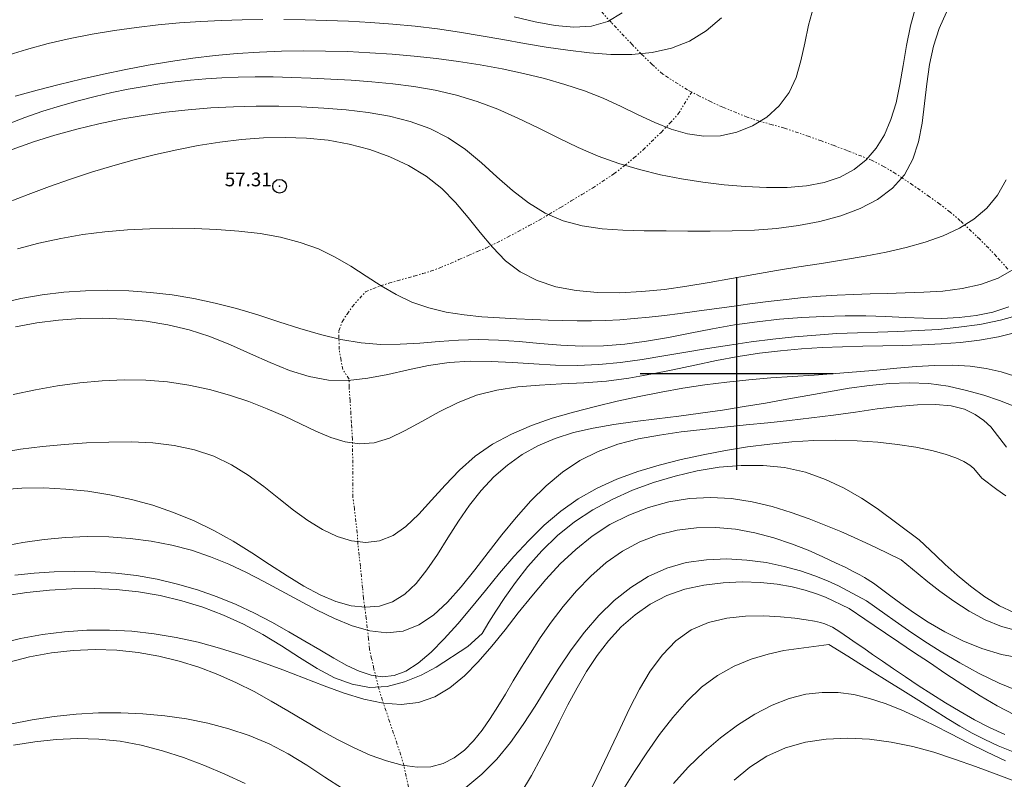
# Model space of a CAD drawing. Extents: x 278831 to 280081, y 1916823 to 1917633.
# Drawn here: x 279448 to 279519, y 1917271 to 1917326 of the extents above; entities that cross this region are included whole.
import ezdxf

# ---------------------------------------------------------------- set-up
doc = ezdxf.new("R2010")
doc.units = 0
doc.header["$MEASUREMENT"] = 0
doc.header["$PDMODE"] = 32
doc.header["$PDSIZE"] = -0.37
doc.linetypes.add('DIVIDE', pattern=[1.25, 0.5, -0.25, 0, -0.25, 0, -0.25])
for name, color, linetype in [('1TODAS1K', 7, 'Continuous'), ('COTA FOTOGRAMETRICA', 10, 'Continuous'), ('CURVA INTERMEDIA', 17, 'Continuous'), ('CURVA MAESTRA', 17, 'Continuous'), ('ESCURRIMIENTO', 7, 'Continuous'), ('SIMBOLO GRADICULA', 7, 'Continuous')]:
    doc.layers.add(name, color=color, linetype=linetype)
doc.styles.add('WMF-Times New Roman0', font='TIMES.TTF')

msp = doc.modelspace()

# ---------------------------------------------------------------- linework, layer by layer
at = {"layer": 'COTA FOTOGRAMETRICA'}
msp.add_point((279466.843, 1917313.583, 57.307), dxfattribs=at)
at = {"layer": 'CURVA INTERMEDIA', "color": 17, "linetype": 'Continuous', "lineweight": 9}
for points, elevation in [([(279447.655, 1917320.116), (279449.247, 1917320.559), (279450.848, 1917320.974), (279452.457, 1917321.363), (279454.071, 1917321.729), (279455.689, 1917322.068), (279457.309, 1917322.376), (279458.929, 1917322.649), (279460.547, 1917322.884), (279462.161, 1917323.077), (279463.77, 1917323.224), (279465.375, 1917323.327), (279466.978, 1917323.39), (279468.58, 1917323.414), (279470.182, 1917323.402), (279471.787, 1917323.357), (279473.396, 1917323.28), (279475.006, 1917323.172), (279476.614, 1917323.031), (279478.219, 1917322.855), (279479.816, 1917322.644), (279481.405, 1917322.396), (279482.98, 1917322.109), (279484.534, 1917321.78), (279486.055, 1917321.406), (279487.534, 1917320.981), (279488.96, 1917320.504), (279490.324, 1917319.969), (279491.621, 1917319.381), (279492.861, 1917318.781), (279494.064, 1917318.216), (279495.245, 1917317.733), (279496.422, 1917317.382), (279497.611, 1917317.211), (279498.82, 1917317.256), (279500.016, 1917317.514), (279501.156, 1917317.97), (279502.196, 1917318.611), (279503.094, 1917319.421), (279503.807, 1917320.387), (279504.312, 1917321.49), (279504.666, 1917322.699), (279504.944, 1917323.976), (279505.222, 1917325.286), (279505.579, 1917326.593)], 54.022), ([(279446.917, 1917323.036), (279448.479, 1917323.516), (279450.058, 1917323.942), (279451.652, 1917324.313), (279453.255, 1917324.63), (279454.858, 1917324.899), (279456.454, 1917325.121), (279458.035, 1917325.301), (279459.594, 1917325.442), (279461.125, 1917325.548), (279462.636, 1917325.622), (279464.137, 1917325.666), (279465.64, 1917325.686)], 53.055), ([(279447.438, 1917316.253), (279448.983, 1917316.801), (279450.547, 1917317.294), (279452.128, 1917317.733), (279453.724, 1917318.118), (279455.333, 1917318.451), (279456.953, 1917318.731), (279458.582, 1917318.96), (279460.217, 1917319.139), (279461.857, 1917319.27), (279463.5, 1917319.353), (279465.143, 1917319.392), (279466.784, 1917319.388), (279468.421, 1917319.343), (279470.052, 1917319.259), (279471.672, 1917319.134), (279473.268, 1917318.948), (279474.822, 1917318.676), (279476.32, 1917318.294), (279477.745, 1917317.776), (279479.08, 1917317.098), (279480.318, 1917316.25), (279481.485, 1917315.286), (279482.613, 1917314.274), (279483.736, 1917313.28), (279484.888, 1917312.374), (279486.102, 1917311.623), (279487.404, 1917311.078), (279488.788, 1917310.718), (279490.24, 1917310.503), (279491.748, 1917310.394), (279493.297, 1917310.353), (279494.874, 1917310.342), (279496.468, 1917310.329), (279498.071, 1917310.324), (279499.678, 1917310.345), (279501.285, 1917310.408), (279502.885, 1917310.532), (279504.475, 1917310.735), (279506.041, 1917311.032), (279507.55, 1917311.438), (279508.959, 1917311.966), (279510.226, 1917312.629), (279511.31, 1917313.439), (279512.169, 1917314.409), (279512.778, 1917315.544), (279513.183, 1917316.813), (279513.444, 1917318.174), (279513.625, 1917319.589), (279513.786, 1917321.016), (279513.99, 1917322.417), (279514.289, 1917323.756), (279514.698, 1917325.028), (279515.225, 1917326.23)], 56.069), ([(279467.153, 1917325.682), (279468.689, 1917325.66), (279470.254, 1917325.619), (279471.843, 1917325.558), (279473.449, 1917325.472), (279475.064, 1917325.355), (279476.68, 1917325.203), (279478.289, 1917325.011), (279479.885, 1917324.778), (279481.469, 1917324.515), (279483.045, 1917324.236), (279484.616, 1917323.957), (279486.185, 1917323.691), (279487.754, 1917323.455), (279489.325, 1917323.265), (279490.88, 1917323.151), (279492.402, 1917323.146), (279493.871, 1917323.284), (279495.268, 1917323.598), (279496.573, 1917324.12), (279497.777, 1917324.869), (279498.899, 1917325.808)], 53.055), ([(279483.867, 1917325.883), (279485.376, 1917325.532), (279486.825, 1917325.26), (279488.197, 1917325.129), (279489.477, 1917325.2), (279490.648, 1917325.534), (279491.701, 1917326.172)], 52.029), ([(279447.099, 1917312.398), (279448.616, 1917312.994), (279450.142, 1917313.565), (279451.674, 1917314.105), (279453.209, 1917314.61), (279454.746, 1917315.077), (279456.287, 1917315.505), (279457.834, 1917315.892), (279459.387, 1917316.236), (279460.948, 1917316.535), (279462.517, 1917316.785), (279464.092, 1917316.977), (279465.667, 1917317.098), (279467.24, 1917317.137), (279468.806, 1917317.082), (279470.361, 1917316.921), (279471.898, 1917316.643), (279473.398, 1917316.246), (279474.841, 1917315.727), (279476.204, 1917315.084), (279477.467, 1917314.317), (279478.606, 1917313.423), (279479.614, 1917312.41), (279480.529, 1917311.324), (279481.404, 1917310.221), (279482.29, 1917309.157), (279483.241, 1917308.186), (279484.306, 1917307.366), (279485.525, 1917306.738), (279486.883, 1917306.294), (279488.352, 1917306.014), (279489.901, 1917305.876), (279491.503, 1917305.858), (279493.13, 1917305.94), (279494.757, 1917306.102), (279496.381, 1917306.324), (279498.004, 1917306.59), (279499.628, 1917306.881), (279501.254, 1917307.18), (279502.885, 1917307.47), (279504.519, 1917307.738), (279506.146, 1917307.992), (279507.751, 1917308.245), (279509.32, 1917308.512), (279510.841, 1917308.805), (279512.299, 1917309.139), (279513.679, 1917309.526), (279514.969, 1917309.987), (279516.153, 1917310.54), (279517.215, 1917311.205), (279518.142, 1917312.001), (279518.918, 1917312.948), (279519.539, 1917314.057)], 57.03), ([(279447.82, 1917309.042), (279449.385, 1917309.458), (279450.966, 1917309.804), (279452.565, 1917310.077), (279454.178, 1917310.281), (279455.8, 1917310.421), (279457.426, 1917310.504), (279459.054, 1917310.533), (279460.678, 1917310.516), (279462.292, 1917310.454), (279463.882, 1917310.337), (279465.43, 1917310.151), (279466.92, 1917309.881), (279468.335, 1917309.515), (279469.657, 1917309.039), (279470.879, 1917308.447), (279472.023, 1917307.775), (279473.12, 1917307.068), (279474.202, 1917306.368), (279475.3, 1917305.721), (279476.445, 1917305.172), (279477.659, 1917304.752), (279478.926, 1917304.451), (279480.222, 1917304.244), (279481.523, 1917304.11), (279482.802, 1917304.025), (279484.037, 1917303.966), (279485.208, 1917303.915), (279486.323, 1917303.871), (279487.395, 1917303.838), (279488.437, 1917303.821), (279489.463, 1917303.823), (279490.485, 1917303.848), (279491.518, 1917303.901), (279492.568, 1917303.979), (279493.644, 1917304.081), (279494.754, 1917304.205), (279495.905, 1917304.348), (279497.105, 1917304.509), (279498.357, 1917304.684), (279499.649, 1917304.867), (279500.962, 1917305.05), (279502.279, 1917305.223), (279503.583, 1917305.379), (279504.856, 1917305.51), (279506.087, 1917305.61), (279507.289, 1917305.683), (279508.484, 1917305.736), (279509.69, 1917305.776), (279510.929, 1917305.809), (279512.22, 1917305.842), (279513.574, 1917305.888), (279514.963, 1917305.979), (279516.35, 1917306.154), (279517.696, 1917306.452), (279518.964, 1917306.912), (279520.116, 1917307.572)], 58.081), ([(279446.52, 1917305.079), (279448.064, 1917305.438), (279449.62, 1917305.71), (279451.185, 1917305.898), (279452.756, 1917306.007), (279454.329, 1917306.038), (279455.904, 1917305.996), (279457.477, 1917305.881), (279459.047, 1917305.695), (279460.613, 1917305.436), (279462.173, 1917305.107), (279463.725, 1917304.709), (279465.268, 1917304.247), (279466.8, 1917303.753), (279468.316, 1917303.266), (279469.816, 1917302.821), (279471.295, 1917302.458), (279472.751, 1917302.213), (279474.183, 1917302.111), (279475.598, 1917302.122), (279477.006, 1917302.204), (279478.414, 1917302.316), (279479.831, 1917302.414), (279481.267, 1917302.457), (279482.729, 1917302.414), (279484.214, 1917302.31), (279485.72, 1917302.181), (279487.245, 1917302.063), (279488.784, 1917301.992), (279490.335, 1917302.005), (279491.896, 1917302.127), (279493.466, 1917302.34), (279495.046, 1917302.615), (279496.637, 1917302.922), (279498.239, 1917303.233), (279499.853, 1917303.517), (279501.479, 1917303.752), (279503.105, 1917303.933), (279504.719, 1917304.063), (279506.31, 1917304.145), (279507.865, 1917304.18), (279509.372, 1917304.171), (279510.822, 1917304.124), (279512.218, 1917304.062), (279513.564, 1917304.011), (279514.868, 1917303.998), (279516.134, 1917304.051), (279517.368, 1917304.195), (279518.572, 1917304.456), (279519.737, 1917304.844)], 59.028), ([(279447.528, 1917298.473), (279449.131, 1917298.819), (279450.742, 1917299.106), (279452.355, 1917299.327), (279453.965, 1917299.474), (279455.566, 1917299.538), (279457.152, 1917299.511), (279458.716, 1917299.384), (279460.252, 1917299.153), (279461.751, 1917298.828), (279463.204, 1917298.425), (279464.601, 1917297.959), (279465.932, 1917297.444), (279467.189, 1917296.895), (279468.366, 1917296.333), (279469.479, 1917295.801), (279470.55, 1917295.35), (279471.598, 1917295.028), (279472.645, 1917294.884), (279473.71, 1917294.969), (279474.814, 1917295.31), (279475.963, 1917295.849), (279477.164, 1917296.509), (279478.422, 1917297.211), (279479.745, 1917297.875), (279481.136, 1917298.423), (279482.599, 1917298.798), (279484.124, 1917299.027), (279485.696, 1917299.158), (279487.3, 1917299.241), (279488.922, 1917299.322), (279490.549, 1917299.451), (279492.169, 1917299.664), (279493.778, 1917299.947), (279495.376, 1917300.272), (279496.962, 1917300.613), (279498.537, 1917300.944), (279500.099, 1917301.237), (279501.647, 1917301.472), (279503.182, 1917301.651), (279504.701, 1917301.782), (279506.203, 1917301.875), (279507.688, 1917301.936), (279509.154, 1917301.975), (279510.6, 1917302.001), (279512.028, 1917302.028), (279513.44, 1917302.069), (279514.84, 1917302.138), (279516.228, 1917302.252), (279517.609, 1917302.423), (279518.981, 1917302.665), (279520.342, 1917302.988)], 61.056), ([(279446.497, 1917294.239), (279448.061, 1917294.495), (279449.639, 1917294.695), (279451.23, 1917294.847), (279452.836, 1917294.956), (279454.454, 1917295.024), (279456.067, 1917295.032), (279457.656, 1917294.957), (279459.198, 1917294.775), (279460.676, 1917294.465), (279462.067, 1917294.001), (279463.359, 1917293.373), (279464.564, 1917292.619), (279465.701, 1917291.787), (279466.79, 1917290.927), (279467.85, 1917290.089), (279468.9, 1917289.322), (279469.956, 1917288.672), (279471.012, 1917288.171), (279472.061, 1917287.849), (279473.093, 1917287.733), (279474.1, 1917287.854), (279475.074, 1917288.24), (279476.011, 1917288.901), (279476.934, 1917289.782), (279477.871, 1917290.807), (279478.848, 1917291.901), (279479.894, 1917292.989), (279481.037, 1917293.996), (279482.297, 1917294.863), (279483.66, 1917295.596), (279485.108, 1917296.216), (279486.619, 1917296.744), (279488.173, 1917297.202), (279489.751, 1917297.611), (279491.335, 1917297.988), (279492.922, 1917298.336), (279494.511, 1917298.651), (279496.102, 1917298.931), (279497.695, 1917299.174), (279499.29, 1917299.377), (279500.885, 1917299.539), (279502.475, 1917299.671), (279504.056, 1917299.783), (279505.622, 1917299.886), (279507.167, 1917299.992), (279508.686, 1917300.111), (279510.173, 1917300.249), (279511.623, 1917300.389), (279513.029, 1917300.51), (279514.386, 1917300.589), (279515.687, 1917300.603), (279516.926, 1917300.531), (279518.096, 1917300.36), (279519.182, 1917300.11), (279520.167, 1917299.813)], 62.047), ([(279446.544, 1917291.55), (279448.136, 1917291.668), (279449.738, 1917291.687), (279451.342, 1917291.613), (279452.942, 1917291.449), (279454.529, 1917291.199), (279456.098, 1917290.861), (279457.643, 1917290.434), (279459.159, 1917289.918), (279460.639, 1917289.31), (279462.078, 1917288.609), (279463.471, 1917287.82), (279464.819, 1917286.98), (279466.123, 1917286.128), (279467.385, 1917285.308), (279468.605, 1917284.561), (279469.786, 1917283.93), (279470.928, 1917283.451), (279472.027, 1917283.146), (279473.08, 1917283.03), (279474.082, 1917283.12), (279475.029, 1917283.431), (279475.917, 1917283.979), (279476.746, 1917284.767), (279477.531, 1917285.75), (279478.292, 1917286.868), (279479.047, 1917288.062), (279479.817, 1917289.273), (279480.619, 1917290.441), (279481.472, 1917291.517), (279482.386, 1917292.489), (279483.37, 1917293.355), (279484.432, 1917294.112), (279485.58, 1917294.758), (279486.824, 1917295.291), (279488.166, 1917295.712), (279489.594, 1917296.041), (279491.09, 1917296.301), (279492.634, 1917296.515), (279494.21, 1917296.706), (279495.799, 1917296.898), (279497.385, 1917297.11), (279498.963, 1917297.342), (279500.532, 1917297.59), (279502.09, 1917297.852), (279503.633, 1917298.123), (279505.16, 1917298.399), (279506.67, 1917298.674), (279508.161, 1917298.928), (279509.633, 1917299.136), (279511.088, 1917299.277), (279512.524, 1917299.326), (279513.941, 1917299.26), (279515.334, 1917299.067), (279516.675, 1917298.773), (279517.928, 1917298.418), (279519.058, 1917298.039), (279522.169, 1917296.818)], 63.033), ([(279446.695, 1917287.435), (279448.227, 1917287.722), (279449.765, 1917287.949), (279451.315, 1917288.102), (279452.879, 1917288.168), (279454.447, 1917288.145), (279456.003, 1917288.033), (279457.534, 1917287.832), (279459.024, 1917287.542), (279460.46, 1917287.163), (279461.832, 1917286.696), (279463.152, 1917286.155), (279464.434, 1917285.554), (279465.696, 1917284.906), (279466.954, 1917284.228), (279468.223, 1917283.534), (279469.514, 1917282.844), (279470.818, 1917282.207), (279472.116, 1917281.68), (279473.393, 1917281.317), (279474.632, 1917281.173), (279475.818, 1917281.305), (279476.939, 1917281.749), (279478.003, 1917282.469), (279479.025, 1917283.41), (279480.02, 1917284.517), (279481, 1917285.737), (279481.98, 1917287.013), (279482.975, 1917288.297), (279483.996, 1917289.552), (279485.058, 1917290.748), (279486.173, 1917291.855), (279487.354, 1917292.842), (279488.615, 1917293.679), (279489.964, 1917294.344), (279491.389, 1917294.856), (279492.876, 1917295.243), (279494.408, 1917295.533), (279495.968, 1917295.755), (279497.542, 1917295.936), (279499.117, 1917296.1), (279500.69, 1917296.26), (279502.265, 1917296.42), (279503.844, 1917296.588), (279505.428, 1917296.771), (279507.019, 1917296.975), (279508.613, 1917297.201), (279510.183, 1917297.424), (279511.696, 1917297.611), (279513.118, 1917297.732), (279514.417, 1917297.756), (279515.558, 1917297.65), (279516.517, 1917297.397), (279517.304, 1917297.028), (279517.937, 1917296.589), (279518.435, 1917296.125), (279519.579, 1917294.639)], 64.02), ([(279446.894, 1917283.867), (279448.517, 1917284.098), (279450.142, 1917284.267), (279451.767, 1917284.366), (279453.387, 1917284.385), (279454.999, 1917284.316), (279456.599, 1917284.15), (279458.182, 1917283.879), (279459.742, 1917283.505), (279461.273, 1917283.032), (279462.769, 1917282.462), (279464.222, 1917281.8), (279465.628, 1917281.049), (279466.981, 1917280.223), (279468.292, 1917279.381), (279469.574, 1917278.59), (279470.839, 1917277.919), (279472.099, 1917277.438), (279473.367, 1917277.214), (279474.648, 1917277.291), (279475.909, 1917277.615), (279477.109, 1917278.106), (279478.208, 1917278.684), (279480.503, 1917280.185), (279481.529, 1917281.129), (279482.03, 1917281.939), (279482.534, 1917282.746), (279483.177, 1917283.728), (279483.951, 1917284.826), (279484.85, 1917285.981), (279485.869, 1917287.136), (279487, 1917288.231), (279488.237, 1917289.219), (279489.566, 1917290.094), (279490.975, 1917290.859), (279492.449, 1917291.521), (279493.976, 1917292.083), (279495.541, 1917292.549), (279497.131, 1917292.922), (279498.732, 1917293.187), (279500.331, 1917293.328), (279501.914, 1917293.326), (279503.469, 1917293.166), (279504.981, 1917292.83), (279506.435, 1917292.313), (279507.806, 1917291.663), (279509.066, 1917290.94), (279510.188, 1917290.205), (279513.229, 1917287.929), (279514.436, 1917286.788), (279515.133, 1917286.135), (279515.987, 1917285.367), (279516.955, 1917284.559), (279517.993, 1917283.786), (279519.058, 1917283.123), (279520.105, 1917282.644)], 66.028), ([(279446.466, 1917280.38), (279448.043, 1917280.761), (279449.636, 1917281.057), (279451.247, 1917281.257), (279452.87, 1917281.362), (279454.498, 1917281.372), (279456.124, 1917281.288), (279457.742, 1917281.113), (279459.345, 1917280.848), (279460.927, 1917280.495), (279462.49, 1917280.069), (279464.035, 1917279.582), (279465.563, 1917279.049), (279467.077, 1917278.485), (279468.579, 1917277.904), (279470.067, 1917277.325), (279471.533, 1917276.793), (279472.964, 1917276.357), (279474.348, 1917276.064), (279475.672, 1917275.964), (279476.925, 1917276.107), (279478.1, 1917276.524), (279479.204, 1917277.188), (279480.253, 1917278.053), (279481.259, 1917279.073), (279482.237, 1917280.205), (279483.2, 1917281.403), (279484.162, 1917282.626), (279485.139, 1917283.845), (279486.148, 1917285.036), (279487.203, 1917286.174), (279488.322, 1917287.234), (279489.52, 1917288.193), (279490.807, 1917289.027), (279492.174, 1917289.726), (279493.604, 1917290.282), (279495.079, 1917290.686), (279496.585, 1917290.931), (279498.104, 1917291.007), (279499.621, 1917290.915), (279501.115, 1917290.679), (279502.567, 1917290.334), (279503.958, 1917289.913), (279505.267, 1917289.45), (279506.475, 1917288.976), (279507.566, 1917288.523), (279508.535, 1917288.1), (279509.379, 1917287.715), (279510.097, 1917287.375), (279511.937, 1917286.463), (279513.161, 1917285.456), (279513.869, 1917284.878), (279514.745, 1917284.195), (279515.753, 1917283.466), (279516.858, 1917282.755), (279518.022, 1917282.122), (279519.212, 1917281.629), (279520.395, 1917281.327)], 67.073), ([(279447.142, 1917279.026), (279448.707, 1917279.423), (279450.29, 1917279.714), (279451.88, 1917279.895), (279453.465, 1917279.965), (279455.034, 1917279.919), (279456.575, 1917279.758), (279458.085, 1917279.49), (279459.557, 1917279.126), (279460.988, 1917278.674), (279462.372, 1917278.147), (279463.707, 1917277.555), (279464.989, 1917276.908), (279466.229, 1917276.224), (279467.438, 1917275.519), (279468.63, 1917274.812), (279469.815, 1917274.118), (279471.007, 1917273.456), (279472.213, 1917272.844), (279473.417, 1917272.308), (279474.599, 1917271.874), (279475.739, 1917271.569), (279476.816, 1917271.419), (279477.81, 1917271.452), (279478.707, 1917271.684), (279479.515, 1917272.096), (279480.245, 1917272.658), (279480.913, 1917273.34), (279481.531, 1917274.114), (279482.113, 1917274.949), (279482.672, 1917275.822), (279483.226, 1917276.731), (279483.794, 1917277.679), (279484.391, 1917278.671), (279485.038, 1917279.71), (279485.75, 1917280.8), (279486.544, 1917281.938), (279487.421, 1917283.092), (279488.379, 1917284.225), (279489.416, 1917285.298), (279490.531, 1917286.272), (279491.723, 1917287.11), (279492.987, 1917287.78), (279494.311, 1917288.281), (279495.681, 1917288.618), (279497.082, 1917288.796), (279498.5, 1917288.822), (279499.921, 1917288.699), (279501.327, 1917288.439), (279502.692, 1917288.072), (279503.988, 1917287.636), (279505.186, 1917287.165), (279506.258, 1917286.697), (279507.174, 1917286.267), (279507.914, 1917285.905), (279508.494, 1917285.61), (279508.935, 1917285.374), (279509.261, 1917285.191), (279509.937, 1917284.774), (279511.191, 1917283.835), (279511.918, 1917283.295), (279512.828, 1917282.65), (279513.896, 1917281.95), (279515.095, 1917281.246), (279516.4, 1917280.587), (279517.785, 1917280.027), (279519.221, 1917279.606), (279520.67, 1917279.34)], 68.09), ([(279480.348, 1917269.951), (279481.523, 1917270.906), (279482.613, 1917272.007), (279483.605, 1917273.22), (279484.52, 1917274.514), (279485.388, 1917275.863), (279486.237, 1917277.237), (279487.098, 1917278.609), (279488.001, 1917279.95), (279488.969, 1917281.232), (279490.01, 1917282.431), (279491.125, 1917283.519), (279492.315, 1917284.471), (279493.581, 1917285.263), (279494.926, 1917285.868), (279496.344, 1917286.269), (279497.808, 1917286.484), (279499.284, 1917286.539), (279500.736, 1917286.46), (279502.132, 1917286.272), (279503.436, 1917286.001), (279504.62, 1917285.674), (279505.676, 1917285.313), (279506.6, 1917284.94), (279507.388, 1917284.579), (279509.417, 1917283.507), (279510.742, 1917282.558), (279511.509, 1917282.011), (279512.467, 1917281.343), (279513.585, 1917280.593), (279514.832, 1917279.796), (279516.178, 1917278.992), (279517.592, 1917278.217), (279519.045, 1917277.511), (279520.511, 1917276.915)], 69.017), ([(279489.515, 1917269.981), (279490.202, 1917271.386), (279490.871, 1917272.807), (279491.54, 1917274.242), (279492.225, 1917275.678), (279492.95, 1917277.077), (279493.736, 1917278.393), (279494.608, 1917279.58), (279495.587, 1917280.593), (279496.697, 1917281.386), (279497.947, 1917281.928), (279499.284, 1917282.249), (279500.645, 1917282.395), (279501.964, 1917282.41), (279503.175, 1917282.34), (279504.215, 1917282.229), (279505.034, 1917282.116), (279505.649, 1917282.01), (279506.093, 1917281.913), (279506.4, 1917281.826), (279506.958, 1917281.593), (279507.484, 1917281.236), (279507.79, 1917281.028), (279508.182, 1917280.761), (279508.659, 1917280.436), (279509.219, 1917280.053), (279509.86, 1917279.614), (279510.582, 1917279.118), (279511.38, 1917278.57), (279512.247, 1917277.979), (279513.172, 1917277.36), (279514.147, 1917276.725), (279515.16, 1917276.088), (279516.201, 1917275.463), (279517.263, 1917274.863), (279518.343, 1917274.304), (279519.441, 1917273.802)], 71.069), ([(279491.744, 1917269.754), (279492.6, 1917271.11), (279493.482, 1917272.463), (279494.4, 1917273.785), (279495.361, 1917275.041), (279496.376, 1917276.199), (279497.453, 1917277.227), (279498.601, 1917278.089), (279499.819, 1917278.765), (279501.063, 1917279.271), (279502.282, 1917279.636), (279503.422, 1917279.888), (279506.68, 1917280.339), (279508.063, 1917279.476), (279508.86, 1917278.978), (279509.83, 1917278.372), (279510.916, 1917277.694), (279512.059, 1917276.98), (279513.202, 1917276.264), (279514.287, 1917275.584), (279515.275, 1917274.966), (279516.192, 1917274.408), (279517.083, 1917273.899), (279517.993, 1917273.425), (279518.967, 1917272.978), (279520.049, 1917272.544)], 72.026), ([(279495.407, 1917270.237), (279496.488, 1917271.419), (279497.634, 1917272.532), (279498.834, 1917273.56), (279500.07, 1917274.481), (279501.323, 1917275.277), (279502.577, 1917275.927), (279503.814, 1917276.412), (279505.019, 1917276.717), (279506.196, 1917276.854), (279507.353, 1917276.838), (279508.498, 1917276.687), (279509.638, 1917276.417), (279510.78, 1917276.044), (279511.933, 1917275.584), (279513.104, 1917275.054), (279514.3, 1917274.468), (279515.53, 1917273.841), (279516.802, 1917273.19), (279518.122, 1917272.529), (279519.494, 1917271.879)], 73.067), ([(279447.31, 1917274.542), (279448.892, 1917274.858), (279450.489, 1917275.1), (279452.097, 1917275.266), (279453.708, 1917275.357), (279455.319, 1917275.37), (279456.922, 1917275.306), (279458.513, 1917275.161), (279460.085, 1917274.936), (279461.633, 1917274.623), (279463.151, 1917274.219), (279464.634, 1917273.716), (279466.077, 1917273.11), (279467.474, 1917272.393), (279468.823, 1917271.573), (279470.133, 1917270.711), (279471.416, 1917269.88)], 69.017), ([(279499.816, 1917270.471), (279500.96, 1917271.434), (279502.199, 1917272.228), (279503.548, 1917272.825), (279504.991, 1917273.231), (279506.504, 1917273.461), (279508.062, 1917273.531), (279509.641, 1917273.454), (279511.216, 1917273.246), (279512.769, 1917272.922), (279514.3, 1917272.505), (279515.813, 1917272.017), (279517.316, 1917271.481), (279518.812, 1917270.919), (279520.307, 1917270.355)], 74.013)]:
    msp.add_lwpolyline(points, dxfattribs=dict(at, elevation=elevation))
at = {"layer": 'CURVA MAESTRA', "color": 17, "linetype": 'Continuous', "lineweight": 13}
for points, elevation in [([(279447.059, 1917318.066), (279448.375, 1917318.568), (279449.678, 1917319.026), (279450.963, 1917319.434), (279452.226, 1917319.793), (279453.466, 1917320.108), (279454.681, 1917320.384), (279455.868, 1917320.623), (279457.025, 1917320.831), (279458.153, 1917321.01), (279459.265, 1917321.162), (279460.374, 1917321.288), (279461.496, 1917321.387), (279462.645, 1917321.459), (279463.836, 1917321.505), (279465.082, 1917321.525), (279466.38, 1917321.52), (279467.727, 1917321.492), (279469.12, 1917321.442), (279470.553, 1917321.371), (279472.024, 1917321.281), (279473.527, 1917321.17), (279475.054, 1917321.024), (279476.592, 1917320.826), (279478.133, 1917320.558), (279479.666, 1917320.203), (279481.18, 1917319.745), (279482.669, 1917319.175), (279484.137, 1917318.52), (279485.592, 1917317.817), (279487.043, 1917317.102), (279488.498, 1917316.411), (279489.965, 1917315.782), (279491.45, 1917315.242), (279492.953, 1917314.791), (279494.472, 1917314.419), (279496.003, 1917314.119), (279497.545, 1917313.88), (279499.095, 1917313.695), (279500.646, 1917313.56), (279502.175, 1917313.49), (279503.654, 1917313.504), (279505.056, 1917313.622), (279506.354, 1917313.864), (279507.519, 1917314.251), (279508.531, 1917314.796), (279509.393, 1917315.496), (279510.117, 1917316.34), (279510.712, 1917317.32), (279511.19, 1917318.424), (279511.56, 1917319.644), (279511.839, 1917320.966), (279512.073, 1917322.36), (279512.309, 1917323.794), (279512.6, 1917325.232), (279512.994, 1917326.642)], 55.112), ([(279447.681, 1917303.381), (279449.232, 1917303.67), (279450.801, 1917303.869), (279452.383, 1917303.982), (279453.975, 1917304.009), (279455.568, 1917303.945), (279457.155, 1917303.785), (279458.727, 1917303.523), (279460.276, 1917303.154), (279461.794, 1917302.671), (279463.276, 1917302.08), (279464.727, 1917301.433), (279466.155, 1917300.79), (279467.57, 1917300.215), (279468.979, 1917299.768), (279470.391, 1917299.512), (279471.814, 1917299.487), (279473.249, 1917299.647), (279474.698, 1917299.925), (279476.162, 1917300.254), (279477.644, 1917300.567), (279479.143, 1917300.795), (279480.66, 1917300.89), (279482.194, 1917300.876), (279483.741, 1917300.795), (279485.298, 1917300.691), (279486.863, 1917300.605), (279488.431, 1917300.581), (279490.001, 1917300.649), (279491.573, 1917300.8), (279493.146, 1917301.013), (279494.722, 1917301.267), (279496.301, 1917301.539), (279497.883, 1917301.811), (279499.468, 1917302.062), (279501.051, 1917302.289), (279502.628, 1917302.487), (279504.192, 1917302.655), (279505.738, 1917302.791), (279507.26, 1917302.891), (279508.757, 1917302.957), (279510.233, 1917303.003), (279511.699, 1917303.047), (279513.163, 1917303.107), (279514.635, 1917303.202), (279516.123, 1917303.348), (279517.63, 1917303.565), (279519.134, 1917303.871), (279520.604, 1917304.284)], 60.089), ([(279447.634, 1917285.363), (279449.044, 1917285.497), (279450.492, 1917285.592), (279451.97, 1917285.635), (279453.466, 1917285.614), (279454.971, 1917285.517), (279456.473, 1917285.334), (279457.965, 1917285.066), (279459.44, 1917284.717), (279460.89, 1917284.292), (279462.308, 1917283.796), (279463.685, 1917283.231), (279465.015, 1917282.607), (279466.292, 1917281.942), (279467.512, 1917281.259), (279468.67, 1917280.581), (279469.762, 1917279.931), (279470.782, 1917279.332), (279471.73, 1917278.807), (279472.621, 1917278.387), (279473.475, 1917278.105), (279474.31, 1917277.991), (279475.148, 1917278.079), (279476.006, 1917278.399), (279476.9, 1917278.97), (279477.829, 1917279.763), (279478.787, 1917280.732), (279479.768, 1917281.833), (279480.767, 1917283.023), (279481.778, 1917284.258), (279482.799, 1917285.497), (279483.841, 1917286.713), (279484.919, 1917287.885), (279486.047, 1917288.99), (279487.24, 1917290.004), (279488.513, 1917290.906), (279489.876, 1917291.68), (279491.317, 1917292.334), (279492.823, 1917292.887), (279494.377, 1917293.354), (279495.964, 1917293.752), (279497.57, 1917294.097), (279499.181, 1917294.401), (279500.792, 1917294.664), (279502.4, 1917294.877), (279504.001, 1917295.035), (279505.594, 1917295.132), (279507.174, 1917295.161), (279508.734, 1917295.118), (279510.244, 1917295.011), (279511.673, 1917294.851), (279512.985, 1917294.647), (279514.147, 1917294.41), (279515.125, 1917294.151), (279515.897, 1917293.879), (279516.482, 1917293.605), (279516.909, 1917293.34), (279517.209, 1917293.094), (279517.772, 1917292.397), (279518.883, 1917291.587), (279519.524, 1917291.128)], 65.041), ([(279484.333, 1917269.537), (279485.114, 1917270.825), (279485.827, 1917272.121), (279486.491, 1917273.413), (279487.129, 1917274.692), (279487.763, 1917275.95), (279488.418, 1917277.18), (279489.115, 1917278.374), (279489.876, 1917279.521), (279490.711, 1917280.603), (279491.626, 1917281.601), (279492.629, 1917282.493), (279493.729, 1917283.258), (279494.932, 1917283.877), (279496.237, 1917284.335), (279497.611, 1917284.642), (279499.011, 1917284.815), (279500.394, 1917284.872), (279501.718, 1917284.83), (279502.94, 1917284.704), (279504.025, 1917284.513), (279504.97, 1917284.277), (279505.779, 1917284.016), (279506.455, 1917283.753), (279508.149, 1917282.942), (279509.298, 1917282.164), (279509.963, 1917281.713), (279510.792, 1917281.153), (279511.756, 1917280.502), (279512.828, 1917279.782), (279513.979, 1917279.012), (279515.182, 1917278.211), (279516.412, 1917277.402), (279517.656, 1917276.614), (279518.904, 1917275.879), (279520.147, 1917275.228)], 70.043), ([(279447.549, 1917273.013), (279449.095, 1917273.26), (279450.639, 1917273.426), (279452.183, 1917273.496), (279453.726, 1917273.46), (279455.269, 1917273.303), (279456.812, 1917273.018), (279458.35, 1917272.619), (279459.877, 1917272.123), (279461.388, 1917271.548), (279462.876, 1917270.912), (279464.336, 1917270.234)], 70.043)]:
    msp.add_lwpolyline(points, dxfattribs=dict(at, elevation=elevation))
at = {"layer": 'ESCURRIMIENTO', "color": 4, "linetype": 'DIVIDE', "lineweight": 13, "ltscale": 0.5, "elevation": 27.008}
for points in [[(279496.736, 1917320.422), (279496.443, 1917320.574), (279494.64, 1917321.724), (279493.868, 1917322.425), (279493.127, 1917323.149), (279492.41, 1917323.877), (279490.911, 1917325.467), (279490.163, 1917326.282)], [(279496.736, 1917320.422), (279496.443, 1917320.574), (279494.64, 1917321.724), (279493.868, 1917322.425), (279493.127, 1917323.149), (279492.41, 1917323.877), (279490.911, 1917325.467), (279490.163, 1917326.282)], [(279476.352, 1917269.162), (279476.036, 1917270.749), (279475.87, 1917271.496), (279475.642, 1917272.291), (279475.375, 1917273.097), (279474.836, 1917274.702), (279474.567, 1917275.497), (279474.304, 1917276.272), (279474.065, 1917277.057), (279473.677, 1917278.572), (279473.521, 1917279.288), (279473.375, 1917279.987), (279473.298, 1917280.713), (279473.134, 1917282.217), (279473.033, 1917282.953), (279472.931, 1917283.676), (279472.868, 1917284.409), (279472.707, 1917285.992), (279472.61, 1917286.787), (279472.523, 1917287.592), (279472.48, 1917288.415), (279472.275, 1917290.146), (279472.161, 1917291.006), (279472.138, 1917295.217), (279472.055, 1917296.391), (279472.019, 1917297.041), (279471.953, 1917298.018), (279471.891, 1917298.985), (279471.886, 1917299.591), (279471.437, 1917300.281), (279471.301, 1917300.951), (279471.162, 1917301.74), (279471.145, 1917303.102), (279471.388, 1917303.755), (279471.734, 1917304.311), (279472.11, 1917304.837), (279473.07, 1917305.928), (279473.617, 1917306.143), (279474.151, 1917306.352), (279474.764, 1917306.549), (279475.38, 1917306.73), (279476.599, 1917307.071), (279477.202, 1917307.244), (279477.801, 1917307.415), (279478.466, 1917307.664), (279479.857, 1917308.259), (279480.529, 1917308.556), (279481.19, 1917308.85), (279481.855, 1917309.12), (279483.381, 1917309.89), (279484.15, 1917310.297), (279484.911, 1917310.711), (279485.666, 1917311.119), (279487.22, 1917312.047), (279487.999, 1917312.519), (279488.771, 1917312.992), (279489.543, 1917313.458), (279491.097, 1917314.489), (279491.835, 1917315.058), (279492.538, 1917315.641), (279493.211, 1917316.234), (279494.518, 1917317.5), (279495.15, 1917318.155), (279495.761, 1917318.831), (279496.736, 1917320.422)], [(279476.352, 1917269.162), (279476.036, 1917270.749), (279475.87, 1917271.496), (279475.642, 1917272.291), (279475.375, 1917273.097), (279474.836, 1917274.702), (279474.567, 1917275.497), (279474.304, 1917276.272), (279474.065, 1917277.057), (279473.677, 1917278.572), (279473.521, 1917279.288), (279473.375, 1917279.987), (279473.298, 1917280.713), (279473.134, 1917282.217), (279473.033, 1917282.953), (279472.931, 1917283.676), (279472.868, 1917284.409), (279472.707, 1917285.992), (279472.61, 1917286.787), (279472.523, 1917287.592), (279472.48, 1917288.415), (279472.275, 1917290.146), (279472.161, 1917291.006), (279472.138, 1917295.217), (279472.055, 1917296.391), (279472.019, 1917297.041), (279471.953, 1917298.018), (279471.891, 1917298.985), (279471.886, 1917299.591), (279471.437, 1917300.281), (279471.301, 1917300.951), (279471.162, 1917301.74), (279471.145, 1917303.102), (279471.388, 1917303.755), (279471.734, 1917304.311), (279472.11, 1917304.837), (279473.07, 1917305.928), (279473.617, 1917306.143), (279474.151, 1917306.352), (279474.764, 1917306.549), (279475.38, 1917306.73), (279476.599, 1917307.071), (279477.202, 1917307.244), (279477.801, 1917307.415), (279478.466, 1917307.664), (279479.857, 1917308.259), (279480.529, 1917308.556), (279481.19, 1917308.85), (279481.855, 1917309.12), (279483.381, 1917309.89), (279484.15, 1917310.297), (279484.911, 1917310.711), (279485.666, 1917311.119), (279487.22, 1917312.047), (279487.999, 1917312.519), (279488.771, 1917312.992), (279489.543, 1917313.458), (279491.097, 1917314.489), (279491.835, 1917315.058), (279492.538, 1917315.641), (279493.211, 1917316.234), (279494.518, 1917317.5), (279495.15, 1917318.155), (279495.761, 1917318.831), (279496.736, 1917320.422)], [(279519.671, 1917307.579), (279518.848, 1917308.497), (279518.285, 1917309.09), (279517.637, 1917309.742), (279516.223, 1917311.081), (279515.495, 1917311.709), (279514.747, 1917312.282), (279513.998, 1917312.821), (279512.786, 1917313.668), (279511.554, 1917314.5), (279510.698, 1917315.008), (279509.833, 1917315.451), (279508.004, 1917316.192), (279507.073, 1917316.536), (279506.155, 1917316.872), (279505.258, 1917317.188), (279503.478, 1917317.798), (279502.564, 1917318.055), (279501.683, 1917318.298), (279500.769, 1917318.604), (279498.989, 1917319.324), (279498.14, 1917319.722), (279497.306, 1917320.127), (279496.736, 1917320.422)], [(279519.671, 1917307.579), (279518.848, 1917308.497), (279518.285, 1917309.09), (279517.637, 1917309.742), (279516.223, 1917311.081), (279515.495, 1917311.709), (279514.747, 1917312.282), (279513.998, 1917312.821), (279512.786, 1917313.668), (279511.554, 1917314.5), (279510.698, 1917315.008), (279509.833, 1917315.451), (279508.004, 1917316.192), (279507.073, 1917316.536), (279506.155, 1917316.872), (279505.258, 1917317.188), (279503.478, 1917317.798), (279502.564, 1917318.055), (279501.683, 1917318.298), (279500.769, 1917318.604), (279498.989, 1917319.324), (279498.14, 1917319.722), (279497.306, 1917320.127), (279496.736, 1917320.422)]]:
    msp.add_lwpolyline(points, dxfattribs=at)
at = {"layer": 'SIMBOLO GRADICULA', "color": 5}
for points in [[(279500, 1917293), (279500, 1917300), (279500, 1917307)], [(279493, 1917300), (279500, 1917300), (279507, 1917300)]]:
    msp.add_lwpolyline(points, dxfattribs=at)

# ---------------------------------------------------------------- texts
at = {"layer": '1TODAS1K', "style": 'WMF-Times New Roman0'}
msp.add_text('57.31', height=1, dxfattribs=at).set_placement((279462.868, 1917313.583))

doc.saveas('drawing.dxf')
